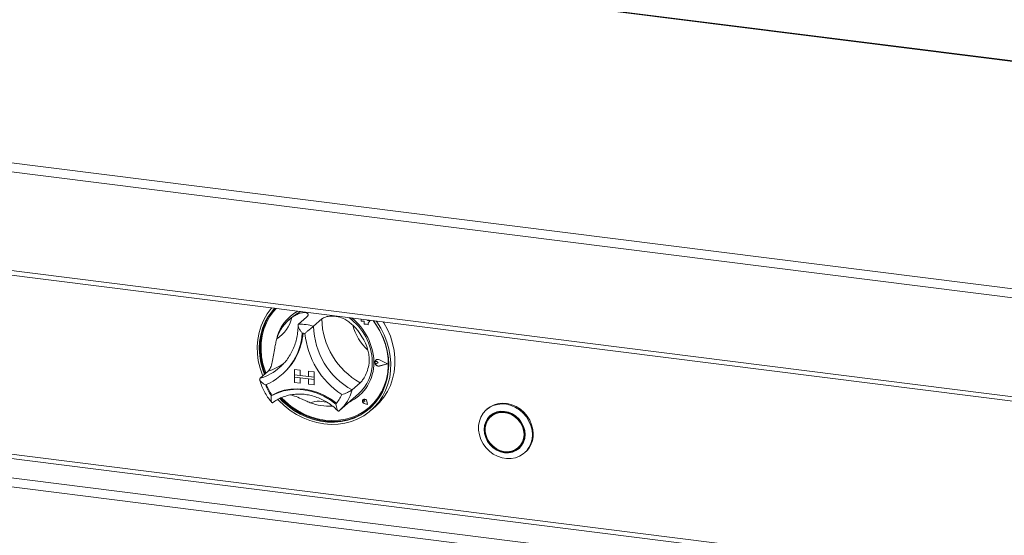
# Paper-space layout 'Blatt2' of a CAD drawing. Units: millimetres. Extents: x 5 to 415, y 5 to 292.
# Drawn here: x 355 to 373, y 88 to 97 of the extents above; entities that cross this region are included whole.
import ezdxf

# ---------------------------------------------------------------- set-up
doc = ezdxf.new("R2010")
doc.units = ezdxf.units.MM

psp = doc.layouts.new('Blatt2')

# ---------------------------------------------------------------- linework, layer by layer
at = {"color": 7, "linetype": 'Continuous', "lineweight": 15}
for p, q in [((396.04165, 93.43983), (252.14375, 111.56926)), ((396.05728, 93.44599), (252.15937, 111.57543)), ((247.87113, 107.83231), (392.06469, 89.66563)), ((247.94622, 107.98524), (392.07799, 89.82635)), ((247.87113, 106.0449), (392.06469, 87.87822)), ((247.9447, 105.95419), (392.04826, 87.79884)), ((392.81029, 83.87252), (253.27765, 101.45198)), ((359.83448, 91.7217), (359.79028, 91.68272)), ((360.11287, 91.73572), (359.96556, 91.6058)), ((360.3857, 91.70135), (360.23839, 91.57143)), ((361.09734, 91.69829), (361.09735, 91.66291)), ((361.09735, 91.66291), (361.14948, 91.65946)), ((361.14948, 91.65946), (361.15246, 91.60857)), ((361.21342, 91.67612), (361.21456, 91.68353)), ((361.21342, 91.67612), (361.21357, 91.67625)), ((361.26006, 91.67304), (361.21342, 91.67612)), ((361.21357, 91.67625), (361.21468, 91.68351)), ((361.26021, 91.67317), (361.21357, 91.67625)), ((361.22128, 91.62565), (361.26006, 91.67304)), ((361.22143, 91.62578), (361.26021, 91.67317)), ((361.26006, 91.67304), (361.26021, 91.67317)), ((361.15246, 91.60857), (361.19601, 91.60569)), ((361.19601, 91.60569), (361.22128, 91.59578)), ((361.22128, 91.62565), (361.22143, 91.62578)), ((361.22128, 91.59578), (361.22128, 91.62565)), ((361.22128, 91.59578), (361.22143, 91.59591)), ((361.22143, 91.59591), (361.22143, 91.62578)), ((361.35226, 90.93184), (361.35211, 90.93171)), ((361.36251, 90.95836), (361.36236, 90.95823)), ((361.36334, 90.95742), (361.36319, 90.95729)), ((361.37941, 90.9308), (361.37956, 90.93093)), ((361.4051, 90.90977), (361.37941, 90.9308)), ((361.40525, 90.9099), (361.37956, 90.93093)), ((361.57189, 90.88878), (361.42615, 90.96296)), ((361.42657, 90.96401), (361.42672, 90.96414)), ((361.57518, 90.88837), (361.42657, 90.96401)), ((361.57533, 90.8885), (361.42672, 90.96414)), ((359.41792, 90.75843), (359.27061, 90.62851)), ((359.62857, 90.82827), (359.6591, 90.8564)), ((359.8955, 90.78899), (359.89565, 90.78912)), ((359.8955, 90.78899), (359.99294, 90.77672)), ((359.8955, 90.78899), (359.8955, 90.69078)), ((359.89565, 90.78912), (359.99308, 90.77685)), ((359.99294, 90.77672), (359.99308, 90.77685)), ((359.99294, 90.77672), (359.99294, 90.67851)), ((359.99308, 90.77685), (359.99308, 90.67864)), ((360.14884, 90.75707), (360.14899, 90.7572)), ((360.24628, 90.7448), (360.14884, 90.75707)), ((360.14884, 90.75707), (360.14884, 90.65887)), ((360.24643, 90.74493), (360.14899, 90.7572)), ((360.24628, 90.7448), (360.24643, 90.74493)), ((360.24628, 90.7448), (360.24628, 90.64659)), ((360.24643, 90.74493), (360.24643, 90.64672)), ((361.4051, 90.90977), (361.37942, 90.89519)), ((361.4051, 90.90977), (361.40525, 90.9099)), ((361.57189, 90.88878), (361.42617, 90.85128)), ((361.42617, 90.85128), (361.42632, 90.85141)), ((361.57177, 90.88885), (361.42632, 90.85141)), ((361.57518, 90.88837), (361.42659, 90.85012)), ((361.57518, 90.88837), (361.57533, 90.8885)), ((359.66705, 90.69554), (359.68031, 90.70724)), ((359.8955, 90.69078), (359.99294, 90.67851)), ((360.24628, 90.64659), (359.8955, 90.69078)), ((359.8955, 90.69078), (359.8955, 90.6515)), ((359.8955, 90.6515), (359.99294, 90.63922)), ((359.8955, 90.55329), (359.8955, 90.6515)), ((359.8955, 90.6515), (360.24628, 90.60731)), ((359.99294, 90.67851), (359.99308, 90.67864)), ((359.99294, 90.54101), (359.99294, 90.63922)), ((360.14884, 90.65901), (359.99308, 90.67864)), ((359.99308, 90.54114), (359.99308, 90.6392)), ((360.24628, 90.64659), (360.14884, 90.65887)), ((360.24628, 90.60731), (360.14884, 90.61958)), ((360.14884, 90.52137), (360.14884, 90.61958)), ((360.24628, 90.64659), (360.24643, 90.64672)), ((360.24628, 90.64659), (360.24628, 90.60731)), ((360.24628, 90.60731), (360.24643, 90.60744)), ((360.24628, 90.5091), (360.24628, 90.60731)), ((360.24643, 90.64672), (360.24643, 90.60744)), ((360.24643, 90.50923), (360.24643, 90.60744)), ((359.8955, 90.55329), (359.99294, 90.54101)), ((359.99294, 90.54101), (359.99308, 90.54114)), ((360.24628, 90.5091), (360.14884, 90.52137)), ((360.24628, 90.5091), (360.24643, 90.50923)), ((361.08065, 90.54894), (360.93333, 90.41903)), ((359.48889, 90.32347), (359.47417, 90.31049)), ((360.70829, 90.04788), (361.04711, 90.3467)), ((361.13359, 90.24297), (361.13345, 90.24284)), ((361.13387, 90.24265), (361.13372, 90.24252)), ((361.16128, 90.21127), (361.14199, 90.21648)), ((361.15852, 90.23106), (361.15867, 90.23119)), ((361.16128, 90.21127), (361.15852, 90.23106)), ((361.16143, 90.2114), (361.15867, 90.23119)), ((361.16128, 90.21127), (361.16143, 90.2114)), ((361.21097, 90.15494), (361.1995, 90.21417)), ((361.19988, 90.2142), (361.20003, 90.21433)), ((361.21147, 90.15438), (361.19988, 90.2142)), ((361.21162, 90.15451), (361.20003, 90.21433)), ((360.69701, 90.03814), (360.70782, 90.04803)), ((361.21147, 90.15438), (361.15357, 90.17334)), ((361.15364, 90.17371), (361.15379, 90.17384)), ((361.21097, 90.15494), (361.15364, 90.17371)), ((361.21094, 90.15513), (361.15379, 90.17384)), ((361.21147, 90.15438), (361.21162, 90.15451)), ((361.25086, 90.10972), (361.25381, 90.11232)), ((361.28042, 90.05245), (361.35408, 90.11741)), ((363.37491, 90.07365), (363.36018, 90.06066)), ((363.47137, 89.96428), (363.44191, 89.93829)), ((363.93799, 89.37579), (363.96745, 89.40178)), ((364.04918, 89.27941), (364.06391, 89.2924))]:
    psp.add_line(p, q, dxfattribs=at)
at = {"color": 8, "linetype": 'Continuous', "lineweight": 15}
for p, q in [((392.84991, 84.46004), (253.69013, 101.99253)), ((253.66803, 101.91411), (392.84991, 84.37885)), ((253.32185, 101.60881), (392.84991, 84.02992))]:
    psp.add_line(p, q, dxfattribs=at)
at = {"color": 7, "linetype": 'Continuous', "lineweight": 15, "flags": 128}
for points in [[(359.3195, 90.67163), (359.31347, 90.68649), (359.26973, 90.81376), (359.23907, 90.94337), (359.22182, 91.07387), (359.21819, 91.20376), (359.22822, 91.3316), (359.2518, 91.45592), (359.28865, 91.57533), (359.33836, 91.68847), (359.40037, 91.79407), (359.47397, 91.89093), (359.48331, 91.90164)], [(359.53381, 91.89528), (359.49308, 91.84911), (359.42244, 91.75233), (359.36353, 91.647), (359.31704, 91.53435), (359.28352, 91.41569), (359.26336, 91.29243), (359.2568, 91.166), (359.2639, 91.03787), (359.2846, 90.90955), (359.31864, 90.78253), (359.34916, 90.69779)], [(359.53627, 91.89497), (359.50781, 91.86211), (359.43717, 91.76532), (359.37826, 91.65999), (359.33177, 91.54734), (359.29825, 91.42869), (359.27809, 91.30542), (359.27153, 91.17899), (359.27863, 91.05086), (359.29933, 90.92254), (359.33337, 90.79552), (359.36389, 90.71078)], [(359.56115, 91.89184), (359.51251, 91.83603), (359.443, 91.73792), (359.38558, 91.63123), (359.34096, 91.51724), (359.30967, 91.39735), (359.29211, 91.27301), (359.28847, 91.14574), (359.29881, 91.01707), (359.32299, 90.88859), (359.36074, 90.76184), (359.37584, 90.72131)], [(361.36882, 91.66409), (361.37815, 91.65102), (361.45176, 91.53562), (361.51377, 91.41439), (361.56348, 91.28873), (361.60033, 91.16003), (361.6239, 91.02977), (361.63393, 90.89941), (361.6303, 90.77043), (361.61306, 90.64428), (361.58239, 90.52239), (361.53865, 90.40615), (361.48234, 90.29685), (361.41407, 90.19575), (361.33464, 90.10398), (361.24493, 90.02259), (361.14597, 89.95248), (361.03887, 89.89446), (360.92483, 89.84917), (360.80516, 89.81714), (360.6812, 89.79872), (360.55436, 89.79413), (360.42606, 89.80341), (360.29777, 89.82646), (360.17092, 89.86301), (360.04696, 89.91267), (359.92729, 89.97485), (359.81326, 90.04887), (359.70615, 90.13388), (359.60719, 90.22892), (359.59187, 90.24534)], [(359.62558, 90.26302), (359.66995, 90.21752), (359.77067, 90.1278), (359.87905, 90.04853), (359.99383, 89.98063), (360.11366, 89.92489), (360.23715, 89.88198), (360.36285, 89.85238), (360.48928, 89.83645), (360.61497, 89.83437), (360.73846, 89.84617), (360.85829, 89.87171), (360.97307, 89.91069), (361.08146, 89.96266), (361.18218, 90.027), (361.27406, 90.10296), (361.35602, 90.18966), (361.42711, 90.28608), (361.4865, 90.3911), (361.53349, 90.50349), (361.56753, 90.62193), (361.58822, 90.74503), (361.59533, 90.87137), (361.58876, 90.99946), (361.5686, 91.1278), (361.53508, 91.2549), (361.4886, 91.37926), (361.42969, 91.49944), (361.35904, 91.61403), (361.31832, 91.67045)], [(359.65929, 90.27692), (359.73131, 90.20636), (359.83547, 90.12039), (359.94696, 90.0455), (360.06442, 89.9826), (360.18642, 89.93245), (360.31147, 89.89567), (360.43806, 89.8727), (360.56465, 89.86382), (360.68969, 89.86914), (360.81168, 89.88859), (360.92912, 89.92194), (361.04058, 89.96878), (361.14472, 90.02855), (361.24026, 90.10051), (361.32605, 90.18379), (361.40104, 90.27738), (361.46431, 90.38014), (361.51511, 90.49082), (361.5528, 90.60808), (361.57694, 90.73048), (361.58724, 90.85655), (361.58355, 90.98474), (361.56594, 91.11351), (361.53461, 91.24127), (361.48994, 91.36649), (361.43248, 91.48764), (361.36293, 91.60324), (361.31455, 91.67093)], [(361.49706, 91.64793), (361.50657, 91.63251), (361.57186, 91.5126), (361.625, 91.38786), (361.66539, 91.25971), (361.69258, 91.12958), (361.70625, 90.99897), (361.70625, 90.86934), (361.69258, 90.74217), (361.66539, 90.6189), (361.625, 90.50092), (361.57186, 90.38957), (361.50657, 90.28612), (361.42987, 90.19172), (361.35408, 90.11741)], [(361.25381, 90.11232), (361.32899, 90.18639), (361.40398, 90.27998), (361.46726, 90.38274), (361.51805, 90.49342), (361.55575, 90.61067), (361.57989, 90.73308), (361.59018, 90.85914), (361.5865, 90.98734), (361.56888, 91.1161), (361.53755, 91.24387), (361.49289, 91.36909), (361.49025, 91.37541)], [(361.42659, 90.85012), (361.4011, 90.84949), (361.37633, 90.85982), (361.3568, 90.87923), (361.34605, 90.9042), (361.34605, 90.93019), (361.35679, 90.95245), (361.37631, 90.96696), (361.40107, 90.97106), (361.42657, 90.96401)], [(361.37942, 90.89519), (361.37168, 90.89283), (361.36327, 90.8938), (361.35547, 90.89797), (361.34949, 90.90469), (361.34625, 90.91293), (361.34625, 90.92141), (361.34949, 90.92883), (361.35546, 90.93405), (361.36326, 90.93626), (361.37168, 90.93512), (361.37941, 90.9308)], [(361.42617, 90.85128), (361.40117, 90.85065), (361.37689, 90.86078), (361.35773, 90.87983), (361.3472, 90.90431), (361.34719, 90.92979), (361.35772, 90.95163), (361.37687, 90.96585), (361.40115, 90.96987), (361.42615, 90.96296)], [(359.47417, 90.31049), (359.58021, 90.36221), (359.69329, 90.39961), (359.81176, 90.42213), (359.93385, 90.42943), (360.05778, 90.42142), (360.1817, 90.39821), (360.3038, 90.36014), (360.42226, 90.30777), (360.53535, 90.24188), (360.64139, 90.16343)], [(359.49045, 90.32392), (359.59607, 90.37496), (359.70862, 90.41183), (359.82645, 90.434), (359.94784, 90.44112), (360.07104, 90.43311), (360.19423, 90.41008), (360.31562, 90.37237), (360.43345, 90.32051), (360.546, 90.25528), (360.65162, 90.17762)], [(359.64485, 90.27117), (359.68468, 90.23051), (359.7854, 90.14079), (359.89378, 90.06152), (360.00856, 89.99362), (360.1284, 89.93788), (360.25188, 89.89497), (360.37758, 89.86537), (360.50401, 89.84944), (360.6297, 89.84737), (360.75319, 89.85917), (360.87302, 89.88471), (360.9878, 89.92368), (361.09619, 89.97565), (361.19691, 90.03999), (361.26019, 90.09024)], [(361.19988, 90.2142), (361.1931, 90.23062), (361.18049, 90.24349), (361.16435, 90.25044), (361.14764, 90.25021), (361.13344, 90.24283), (361.12435, 90.22966), (361.12204, 90.21311), (361.12693, 90.19623), (361.13812, 90.18211), (361.15357, 90.17334)], [(361.15364, 90.17371), (361.13835, 90.1824), (361.12727, 90.19638), (361.12242, 90.2131), (361.12471, 90.22948), (361.13372, 90.24252), (361.14778, 90.24982), (361.16432, 90.25005), (361.1803, 90.24317), (361.19279, 90.23043), (361.1995, 90.21417)], [(361.14199, 90.21648), (361.13648, 90.21915), (361.13219, 90.22369), (361.12979, 90.22936), (361.12968, 90.23527), (361.13186, 90.24046), (361.13599, 90.2441), (361.14141, 90.24562), (361.14726, 90.24477), (361.15259, 90.24169), (361.15655, 90.23686), (361.15852, 90.23106)], [(360.65162, 90.17762), (360.65226, 90.17718), (360.65268, 90.17697)], [(364.19188, 89.60865), (364.18487, 89.52655), (364.16405, 89.44857), (364.13001, 89.37697), (364.08374, 89.31379), (364.02656, 89.26087), (363.96012, 89.21971), (363.88634, 89.19151), (363.80732, 89.17708), (363.72536, 89.17682), (363.6428, 89.19076), (363.56202, 89.21849), (363.48534, 89.2592), (363.41498, 89.31173), (363.35295, 89.37457), (363.30104, 89.44591), (363.26074, 89.5237), (363.23321, 89.6057), (363.21924, 89.68955), (363.21924, 89.77284), (363.23321, 89.85317), (363.26074, 89.92823), (363.30104, 89.99586), (363.35295, 90.05412), (363.41498, 90.10133), (363.48534, 90.13614), (363.56202, 90.15753), (363.6428, 90.1649), (363.72536, 90.15803), (363.80732, 90.13713), (363.88634, 90.10278), (363.96012, 90.05599), (364.02656, 89.9981), (364.08374, 89.93076), (364.13001, 89.85593), (364.16405, 89.77575), (364.18487, 89.69252), (364.19188, 89.60865)], [(364.06022, 89.61039), (364.0531, 89.6841), (364.03203, 89.75676), (363.99782, 89.82559), (363.95177, 89.88794), (363.89566, 89.94143), (363.83165, 89.98398), (363.76219, 90.01397), (363.68995, 90.03024), (363.61771, 90.03217), (363.54826, 90.01968), (363.48424, 89.99326), (363.42813, 89.95392), (363.38208, 89.90317), (363.34787, 89.84296), (363.3268, 89.7756), (363.31968, 89.70369), (363.3268, 89.62999), (363.34787, 89.55732), (363.38208, 89.48849), (363.42813, 89.42614), (363.48424, 89.37266), (363.54826, 89.33011), (363.61771, 89.30012), (363.68995, 89.28385), (363.76219, 89.28192), (363.83165, 89.2944), (363.89566, 89.32082), (363.95177, 89.36017), (363.99782, 89.41092), (364.03203, 89.47113), (364.0531, 89.53848), (364.06022, 89.61039)], [(364.20661, 89.62165), (364.1996, 89.70552), (364.17878, 89.78874), (364.14474, 89.86892), (364.09847, 89.94375), (364.04129, 90.01109), (363.97485, 90.06898), (363.90107, 90.11578), (363.82206, 90.15012), (363.74009, 90.17102), (363.65753, 90.17789), (363.57675, 90.17052), (363.50008, 90.14913), (363.42971, 90.11432), (363.37491, 90.07365)], [(364.05242, 89.61137), (364.04546, 89.68353), (364.02483, 89.75466), (363.99134, 89.82204), (363.94626, 89.88308), (363.89133, 89.93544), (363.82866, 89.97709), (363.76067, 90.00645), (363.68995, 90.02238), (363.61924, 90.02427), (363.55124, 90.01205), (363.48857, 89.98618), (363.43364, 89.94767), (363.38857, 89.89798), (363.35507, 89.83904), (363.33444, 89.77311), (363.32748, 89.70271), (363.33444, 89.63056), (363.35507, 89.55942), (363.38857, 89.49204), (363.43364, 89.431), (363.48857, 89.37865), (363.55124, 89.33699), (363.61924, 89.30763), (363.68995, 89.2917), (363.76067, 89.28981), (363.82866, 89.30204), (363.89133, 89.3279), (363.94626, 89.36642), (363.99134, 89.4161), (364.02483, 89.47504), (364.04546, 89.54098), (364.05242, 89.61137)], [(364.04073, 89.61285), (364.03355, 89.68492), (364.0123, 89.75586), (363.97786, 89.82274), (363.93163, 89.88285), (363.8755, 89.93371), (363.81178, 89.97324), (363.74307, 89.99983), (363.67218, 90.01238), (363.60203, 90.01039), (363.53547, 89.99393), (363.47524, 89.96368), (363.42379, 89.92087), (363.38325, 89.86726), (363.35526, 89.80505), (363.34097, 89.73678), (363.34097, 89.66524), (363.35526, 89.59337), (363.38325, 89.5241), (363.42379, 89.46028), (363.47524, 89.40451), (363.53547, 89.35908), (363.60203, 89.32585), (363.67218, 89.30618), (363.74307, 89.30087), (363.81178, 89.31015), (363.8755, 89.33362), (363.93163, 89.37034), (363.97786, 89.4188), (364.0123, 89.477), (364.03355, 89.54258), (364.04073, 89.61285)], [(363.4488, 89.96018), (363.41803, 89.92397), (363.39229, 89.8816)], [(363.53382, 90.00642), (363.5047, 89.98966), (363.47137, 89.96428)], [(363.87554, 89.33365), (363.92079, 89.35389), (363.96057, 89.37989)], [(363.96745, 89.40178), (364.00732, 89.44478), (364.01707, 89.45846)]]:
    psp.add_lwpolyline(points, dxfattribs=at)
at = {"color": 7, "linetype": 'Continuous', "lineweight": 15}
for centre, radius, start, end in [((360.31571, 91.17183), 0.76318, 118.48337, 168.936622), ((360.30955, 91.18251), 0.71862, 114.700243, 131.382809), ((360.27408, 91.13576), 0.73003, 125.83605, 163.331295), ((359.2177, 91.88694), 0.64884, 303.384023, 345.783322), ((360.32369, 91.17351), 0.76806, 131.731931, 166.76426), ((361.7325, 91.72778), 1.34706, 181.124237, 241.059098), ((360.29751, 90.90723), 1.00093, 1.08395, 54.949997), ((360.29246, 90.90112), 1.0342, 1.035052, 52.366751), ((359.99447, 90.73538), 0.8709, 73.735708, 91.902781), ((361.58518, 91.59786), 1.34706, 181.124237, 241.059098), ((360.23866, 90.85468), 1.01997, 16.131471, 46.051864), ((361.82278, 91.80997), 0.90368, 194.151766, 228.031569), ((358.94506, 91.51542), 1.09101, 292.84582, 356.321525), ((358.94242, 91.53247), 1.10702, 311.802012, 355.426466), ((358.94394, 91.53371), 1.10694, 311.801977, 355.354061), ((359.96379, 90.69641), 0.75228, 80.979566, 84.658923), ((361.56634, 91.58258), 1.49149, 185.509267, 236.674069), ((360.54109, 90.91017), 0.75734, 311.925316, 1.210378), ((361.39845, 90.91848), 0.05243, 132.041067, 178.041024), ((361.36538, 90.91555), 0.02092, 47.328353, 128.845161), ((361.39881, 90.91468), 0.05679, 60.565, 129.725483), ((360.55302, 90.90021), 0.77372, 294.932025, 1.451408), ((361.4134, 90.91758), 0.06743, 183.090346, 281.044289), ((360.18926, 90.81637), 0.87594, 200.472658, 215.276868), ((360.20254, 90.82811), 0.87599, 200.714156, 215.020196), ((359.48864, 90.32762), 0.00413, 212.370922, 296.054512), ((360.15903, 90.57645), 0.63502, 319.428861, 337.784989), ((360.57587, 90.88189), 0.74642, 293.871636, 311.365953), ((361.16376, 90.21402), 0.04139, 136.224908, 256.070695), ((361.15823, 90.20875), 0.04216, 7.601579, 125.760963), ((361.14305, 90.22995), 0.01567, 4.542328, 125.877675), ((360.50326, 91.00074), 0.87627, 248.118892, 274.577352), ((363.77226, 89.61435), 0.43441, 312.173154, 0.96254)]:
    psp.add_arc(centre, radius, start, end, dxfattribs=at)
at = {"color": 8, "linetype": 'Continuous', "lineweight": 15}
for centre, radius, start, end in [((358.9866, 91.55803), 0.97194, 286.989914, 311.337657), ((359.13108, 91.69404), 0.9786, 287.04438, 305.311521), ((360.21777, 90.59911), 0.73788, 311.664918, 345.873827), ((360.33619, 89.71032), 0.50322, 69.462732, 108.479423)]:
    psp.add_arc(centre, radius, start, end, dxfattribs=at)
at = {"color": 7, "linetype": 'Continuous', "lineweight": 15}
for points, knots in [([(359.84667, 91.72759), (359.87147, 91.74396), (359.92193, 91.77725), (360.00508, 91.81131), (360.0839, 91.82326), (360.13498, 91.80616), (360.14638, 91.77306), (360.12351, 91.74758), (360.11287, 91.73572)], [0, 0, 0, 0, 0.14111014, 0.28705337, 0.47313406, 0.659488, 0.84157553, 1, 1, 1, 1]), ([(360.3857, 91.70135), (360.40606, 91.71452), (360.44679, 91.74087), (360.55393, 91.7579), (360.67755, 91.74653), (360.78939, 91.70528), (360.87869, 91.64999), (360.9239, 91.60936), (360.94653, 91.58902)], [0, 0, 0, 0, 0.18969355, 0.37948646, 0.56624426, 0.74790671, 0.87381369, 1, 1, 1, 1]), ([(359.95717, 91.58412), (359.95702, 91.56925), (359.95645, 91.51495), (359.94688, 91.42277), (359.92389, 91.30985), (359.88892, 91.20162), (359.84275, 91.09902), (359.78535, 91.00352), (359.7239, 90.92166), (359.67755, 90.87619), (359.65743, 90.85646)], [0, 0, 0, 0, 0.05246818, 0.19162762, 0.33098171, 0.47065986, 0.61070913, 0.7511526, 0.89197668, 1, 1, 1, 1]), ([(359.96556, 91.6058), (359.96235, 91.60128), (359.95594, 91.59226), (359.95851, 91.56727), (359.97239, 91.53194), (359.99912, 91.48899), (360.02232, 91.45909), (360.03372, 91.44554), (360.03382, 91.44543)], [0, 0, 0, 0, 0.152121842, 0.303689622, 0.505602328, 0.767587317, 0.99799601, 1, 1, 1, 1]), ([(360.23839, 91.57143), (360.23336, 91.56714), (360.22333, 91.55857), (360.19685, 91.53724), (360.16081, 91.5082), (360.11962, 91.47381), (360.09325, 91.45015), (360.08184, 91.43948), (360.08174, 91.43939)], [0, 0, 0, 0, 0.152121842, 0.303689622, 0.505602328, 0.767587317, 0.99799601, 1, 1, 1, 1]), ([(359.41792, 90.75843), (359.43307, 90.77694), (359.46338, 90.81399), (359.49275, 90.91807), (359.51422, 91.04357), (359.53258, 91.16299), (359.55198, 91.26377), (359.56707, 91.31777), (359.57472, 91.34516)], [0, 0, 0, 0, 0.18968929, 0.37947794, 0.56623154, 0.74788992, 0.87210411, 1, 1, 1, 1]), ([(361.21848, 91.13807), (361.22627, 91.10573), (361.24213, 91.03994), (361.24582, 90.92559), (361.22509, 90.80039), (361.1787, 90.6829), (361.1256, 90.59522), (361.09492, 90.56364), (361.08065, 90.54894)], [0, 0, 0, 0, 0.14111014, 0.28705337, 0.47313406, 0.659488, 0.84157553, 1, 1, 1, 1]), ([(359.26182, 90.61643), (359.26685, 90.59708), (359.28091, 90.54299), (359.31344, 90.45606), (359.36259, 90.35826), (359.41914, 90.26908), (359.46373, 90.21663), (359.4845, 90.1922)], [0, 0, 0, 0, 0.12567743, 0.35115727, 0.57690171, 0.80291978, 1, 1, 1, 1]), ([(359.36864, 90.51), (359.36851, 90.51007), (359.35297, 90.51779), (359.32163, 90.53624), (359.28598, 90.56665), (359.26677, 90.59447), (359.26146, 90.61563), (359.26756, 90.62421), (359.27061, 90.62851)], [0, 0, 0, 0, 0.00200399, 0.23241268, 0.49439767, 0.69631038, 0.84787816, 1, 1, 1, 1]), ([(360.93333, 90.41903), (360.92815, 90.415), (360.91781, 90.40695), (360.8886, 90.39014), (360.84722, 90.36996), (360.79712, 90.35034), (360.76259, 90.3402), (360.74705, 90.33639), (360.74691, 90.33635)], [0, 0, 0, 0, 0.15212184, 0.30368962, 0.50560233, 0.76758732, 0.99799601, 1, 1, 1, 1]), ([(359.47417, 90.31049), (359.47414, 90.31035), (359.47151, 90.2931), (359.46845, 90.25811), (359.47184, 90.21658), (359.48129, 90.19251), (359.49247, 90.18371), (359.50046, 90.18843), (359.50446, 90.1908)], [0, 0, 0, 0, 0.00196099, 0.24298977, 0.50906623, 0.70839276, 0.85389274, 1, 1, 1, 1]), ([(359.49725, 90.18518), (359.50994, 90.19463), (359.54877, 90.22352), (359.61946, 90.26422), (359.71102, 90.30252), (359.80803, 90.32883), (359.90896, 90.34295), (360.01246, 90.34467), (360.1171, 90.33401), (360.22146, 90.31115), (360.32415, 90.27638), (360.42384, 90.23026), (360.51893, 90.1731), (360.6046, 90.11024), (360.65444, 90.06227), (360.67728, 90.04029)], [0, 0, 0, 0, 0.03990536, 0.12208918, 0.20420113, 0.28607961, 0.36766363, 0.44894009, 0.52993127, 0.61067903, 0.69123139, 0.77163378, 0.85192456, 0.93213382, 1, 1, 1, 1]), ([(360.17669, 90.18759), (360.14951, 90.19879), (360.09521, 90.22115), (360.00007, 90.26386), (359.90535, 90.30674), (359.84916, 90.32289), (359.82676, 90.32933)], [0, 0, 0, 0, 0.22439614, 0.44822759, 0.78006302, 1, 1, 1, 1]), ([(360.64139, 90.16343), (360.64141, 90.16329), (360.64405, 90.14537), (360.65048, 90.10918), (360.66204, 90.06662), (360.67492, 90.04213), (360.68732, 90.03317), (360.69542, 90.03788), (360.69948, 90.04024)], [0, 0, 0, 0, 0.00196099, 0.24298977, 0.50906623, 0.70839276, 0.85389274, 1, 1, 1, 1])]:
    psp.add_open_spline(points, degree=3, knots=knots, dxfattribs=at)

doc.saveas('drawing.dxf')
